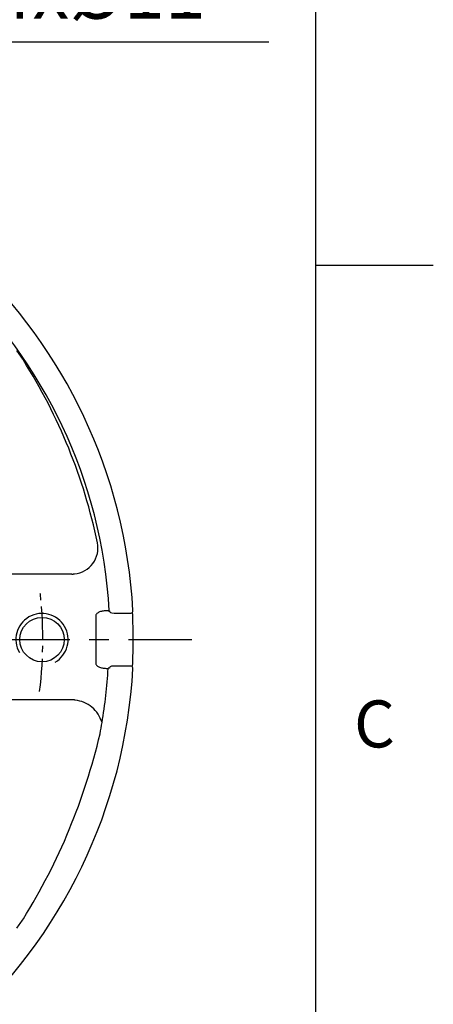
# Model space of a CAD drawing. Units: millimetres. Extents: x -32 to 1260, y -18 to 882.
# Drawn here: x 1181 to 1260, y 378 to 567 of the extents above; entities that cross this region are included whole.
import ezdxf
from ezdxf.enums import TextEntityAlignment as Align

# ---------------------------------------------------------------- set-up
doc = ezdxf.new("R2010")
doc.units = ezdxf.units.MM
doc.header["$LTSCALE"] = 5
doc.linetypes.add('CENTER', pattern=[2, 1.25, -0.25, 0.25, -0.25])
for name, color, linetype in [('CEN', 2, 'CENTER'), ('DIM', 3, 'Continuous'), ('MAIN', 7, 'Continuous'), ('THIN', 1, 'Continuous')]:
    doc.layers.add(name, color=color, linetype=linetype)
doc.styles.add('ATTDEF', font='txt')
doc.styles.get("Standard").update_dxf_attribs({"font": 'simplex.shx'})
doc.dimstyles.new('C', dxfattribs={"dimscale": 4.5, "dimtxt": 2.3, "dimasz": 2, "dimexe": 1, "dimexo": 1, "dimgap": 1, "dimtad": 1, "dimtoh": 1, "dimdec": 4, "dimdsep": 46, "dimtxsty": 'Standard', "dimcen": 0, "dimclrd": 256, "dimclre": 256, "dimclrt": 256, "dimadec": 0, "dimazin": 0, "dimtfac": 0.6, "dimtdec": 4, "dimtofl": 0, "dimtmove": 0, "dimatfit": 3, "dimfxl": 0, "dimtolj": 1, "dimarcsym": 0})

# ---------------------------------------------------------------- blocks, each defined once
blk = doc.blocks.new('*D15')
at = {"layer": 'Defpoints', "color": 0}
for p in [(1139.12, 522.14), (1066.19, 374.13)]:
    blk.add_point(p, dxfattribs=at)
at = {"layer": 'DIM', "lineweight": -2}
for p, q in [((1158.96, 562.43), (1143.09, 530.21)), ((1228.52, 562.43), (1158.96, 562.43))]:
    blk.add_line(p, q, dxfattribs=at)
blk.add_arc((1102.65, 448.14), 82.5, 53.3357, 66.8958, dxfattribs=at)
at = {"layer": 'DIM'}
blk.add_solid([(1141.75, 530.88), (1144.44, 529.55), (1139.12, 522.14)], dxfattribs=at)
at = {"layer": 'DIM', "insert": (1195.99, 580.73), "char_height": 10.35, "attachment_point": 5}
blk.add_mtext('\\A1;PCD∅165\\P4x%%C11', dxfattribs=at)
blk = doc.blocks.new('GJA420')
at = {"color": 0}
for p, q in [((275, 0), (275, 192)), ((275, 115.5), (280, 115.5))]:
    blk.add_line(p, q, dxfattribs=at)
blk.add_text('C', height=2, dxfattribs=at).set_placement((276.631, 95))
at = {"color": 4, "style": 'ATTDEF'}
blk.add_attdef('料號', text='', height=2.5, dxfattribs=at).set_placement((120.5, 3), align=Align.MIDDLE_LEFT)
for tag, p in [('版本', (236.5, 3)), ('比例', (200.5, 3))]:
    blk.add_attdef(tag, text='', height=2.5, dxfattribs=at).set_placement(p, align=Align.MIDDLE_CENTER)

msp = doc.modelspace()

# ---------------------------------------------------------------- linework, layer by layer
at = {"layer": 'CEN', "ltscale": 3}
msp.add_line((991.686636, 448.135813), (1213.780013, 448.135813), dxfattribs=at)
at = {"layer": 'CEN'}
msp.add_arc((1102.733324, 448.135813), 82.557008, 353.1101267, 6.8898733, dxfattribs=at)
at = {"layer": 'MAIN'}
for p, q in [((1190.862652, 460.669756), (1175.643493, 460.669756)), ((1195.435985, 452.656195), (1195.435985, 443.615431)), ((1197.802443, 453.64123), (1197.405757, 453.64123)), ((1198.921826, 453.1917), (1202.228772, 453.1917)), ((1202.226082, 443.079926), (1198.921826, 443.079926)), ((1197.405757, 442.630395), (1197.802443, 442.630395)), ((1197.803207, 442.648951), (1197.802443, 442.630395)), ((1190.862652, 436.6005), (1175.643493, 436.6005))]:
    msp.add_line(p, q, dxfattribs=at)
at = {"layer": 'MAIN', "flags": 128}
for points in [[(1198.024046, 453.629281), (1198.052397, 453.517397), (1198.119307, 453.418823), (1198.252657, 453.317388), (1198.511042, 453.227743), (1198.921826, 453.1917)], [(1198.921826, 443.079926), (1198.42383, 443.022604), (1198.198253, 442.920452), (1198.09823, 442.827977), (1198.034926, 442.706), (1198.024275, 442.64234)]]:
    msp.add_lwpolyline(points, dxfattribs=at)
at = {"layer": 'MAIN'}
msp.add_circle((1185.15273, 448.135813), 4.25, dxfattribs=at)
msp.add_circle((1185.15273, 448.135813), 4.25, dxfattribs=at)
for centre, radius, start, end in [((1102.65273, 448.135813), 100.034921, 3.1779375, 90), ((1102.65273, 448.135813), 95.526887, 3.29663026, 90), ((1102.65273, 448.135813), 95.308853, 34.10083199, 35.416939), ((1092.60526, 445.089232), 105.382664, 11.79675849, 32.40948653), ((1190.842818, 465.678473), 5.011205, 276.14268009, 10.98926541), ((1202.034171, 453.653835), 0.500407, 292.21818, 3.16375659), ((1201.09187, 452.794453), 1.407353, 354.08448598, 21.60887395), ((1108.220769, 448.135381), 94.378971, 357.25892813, 2.74143122), ((1202.034156, 442.617781), 0.500422, 356.83749599, 67.44485326), ((1201.374237, 443.493314), 1.124898, 333.00503216, 6.58005171), ((1102.65273, 448.135813), 100.034921, 311.65102051, 356.8220625), ((1102.65273, 448.135813), 95.308853, 350.416939, 356.6885252), ((1102.65273, 448.135813), 95.308853, 349.10083199, 350.416939), ((1081.559071, 456.873092), 117.763602, 328.13352886, 346.86647114), ((1102.65273, 448.135813), 95.308853, 324.583061, 325.89916801)]:
    msp.add_arc(centre, radius, start, end, dxfattribs=at)
for points in [[(1190.862652, 460.669756), (1191.379041, 460.69604)], [(1197.802443, 453.64123), (1198.022344, 453.629138)], [(1198.022417, 442.642485), (1197.803207, 442.648951)], [(1191.481807, 436.568551), (1190.862652, 436.6005)]]:
    msp.add_open_spline(points, degree=1, dxfattribs=at)
for points, knots in [([(1197.405757, 453.64123), (1197.161818, 453.628713), (1196.683753, 453.604181), (1196.125109, 453.428756), (1195.762687, 453.214849), (1195.577748, 453.040168), (1195.45804, 452.851827), (1195.443122, 452.719498), (1195.435985, 452.656195)], [0, 0, 0, 0, 0.3070738862, 0.6017969927, 0.7263842001, 0.8340996605, 0.9206360952, 1, 1, 1, 1]), ([(1195.435985, 443.615431), (1195.443144, 443.552213), (1195.458126, 443.419914), (1195.577564, 443.231643), (1195.762523, 443.056869), (1196.124938, 442.842935), (1196.683751, 442.667441), (1197.161817, 442.642912), (1197.405757, 442.630395)], [0, 0, 0, 0, 0.07927070961, 0.1658906556, 0.27337818045, 0.39819739041, 0.69292324773, 1, 1, 1, 1]), ([(1196.631577, 432.269058), (1196.414663, 432.822093), (1195.98042, 433.929222), (1194.741734, 435.237928), (1193.23123, 436.219477), (1192.064558, 436.452271), (1191.481807, 436.568551)], [0, 0, 0, 0, 0.249689472, 0.4998568153, 0.7501791907, 1, 1, 1, 1])]:
    msp.add_open_spline(points, degree=3, knots=knots, dxfattribs=at)
at = {"layer": 'THIN'}
msp.add_arc((1185.141057, 448.135813), 5, 300.09119959, 210, dxfattribs=at)

# ---------------------------------------------------------------- block references
at = {"layer": 'DIM', "xscale": 4.5, "yscale": 4.5, "zscale": 4.5}
msp.add_blockref('GJA420', (0, 0), dxfattribs=at)

# ---------------------------------------------------------------- dimensions: what is measured, and where the dimension line sits
at = {"layer": 'DIM'}
dim = msp.add_diameter_dim_2p(p1=(1066.190437, 374.130738), p2=(1139.115024, 522.140888), text='PCD<>\\P4x%%C11', dimstyle='C', dxfattribs=at)
dim.commit()
dim.dimension.update_dxf_attribs({"geometry": '*D15', "text_midpoint": (1195.992917, 562.427726), "dimtype": 163})

doc.saveas('drawing.dxf')
